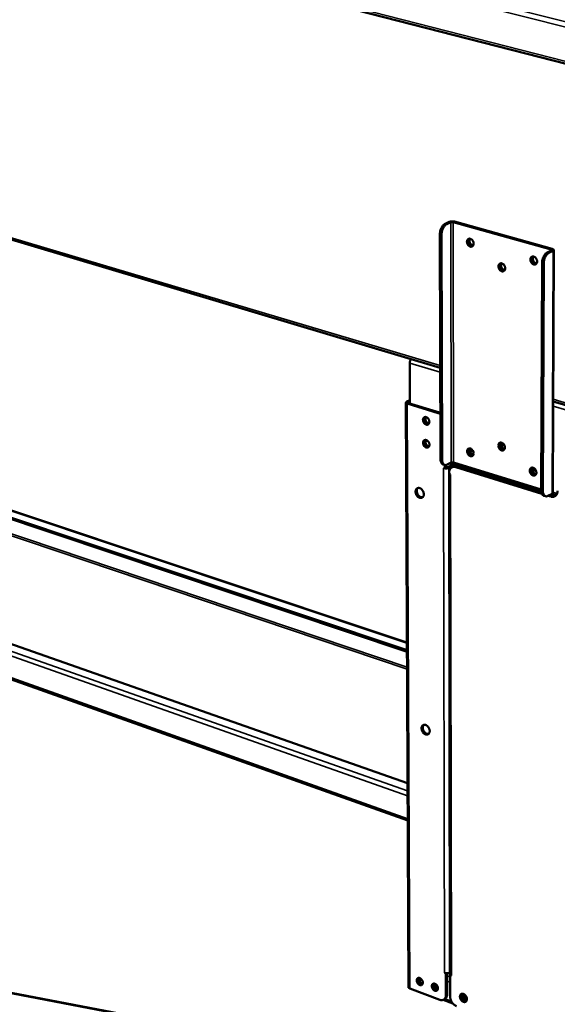
# Model space of a CAD drawing. Units: millimetres. Extents: x 65 to 5840, y 100 to 4100.
# Drawn here: x 4611 to 4890, y 2922 to 3433 of the extents above; entities that cross this region are included whole.
import ezdxf

# ---------------------------------------------------------------- set-up
doc = ezdxf.new("R2010")
doc.units = ezdxf.units.MM
doc.header["$LTSCALE"] = 20
doc.layers.add('Visible (ISO)', color=7, linetype='Continuous', lineweight=50)
doc.layers.add('Visible Narrow (ISO)', color=7, linetype='Continuous', lineweight=35)

msp = doc.modelspace()

# ---------------------------------------------------------------- linework, layer by layer
at = {"layer": 'Visible (ISO)'}
for p, q in [((4135.39, 3605.41), (5335.07, 3297.3)), ((4223.03, 3433.43), (4829.12, 3252.6)), ((4833.81, 3328.38), (4831.65, 3327.39)), ((4832.48, 3327.16), (4834.64, 3328.15)), ((4835.87, 3328.21), (4886.69, 3313.98)), ((4887.34, 3314.28), (4836.51, 3328.5)), ((4829.23, 3205.09), (4828.95, 3322.06)), ((4830.04, 3204.84), (4829.78, 3321.83)), ((4886.86, 3313.53), (4884.72, 3312.51)), ((4885.57, 3312.27), (4887.71, 3313.29)), ((4887.58, 3187.54), (4888.11, 3313.71)), ((4882.02, 3307.11), (4881.6, 3188.87)), ((4882.44, 3188.61), (4882.87, 3306.87)), ((4813.21, 3254.98), (4813.3, 3234.03)), ((4412.33, 3239.53), (4811.82, 3105.84)), ((4412.36, 3238.78), (4811.83, 3105.03)), ((4417.09, 3241.46), (4811.81, 3109.74)), ((4811.27, 3234.49), (4812.58, 2930.7)), ((4811.68, 3234.95), (4813.29, 3235.73)), ((4828.05, 3229.04), (4811.98, 3233.92)), ((4812.49, 3234.7), (4813.03, 3234.97)), ((4828.69, 3229.35), (4812.62, 3234.24)), ((4887.78, 3235.09), (5180.06, 3147.89)), ((4829.17, 3229.17), (4828.69, 3229.35)), ((4820.97, 3226.68), (4821.22, 3226.99)), ((4821.01, 3214.78), (4821.25, 3215.07)), ((4861.18, 3213.57), (4861.24, 3212.74)), ((4844.45, 3209.56), (4846.3, 3208.99)), ((4846.23, 3209.01), (4846.29, 3209.03)), ((4861.24, 3212.74), (4861.24, 3211.18)), ((4331.76, 3205.38), (4812.12, 3036.72)), ((4834.85, 3203.29), (4832.72, 3202.21)), ((4834.58, 3201.73), (4834.58, 3203.15)), ((4834.66, 3203.19), (4881.61, 3188.65)), ((4835.21, 3202), (4835.21, 3203.02)), ((4835.74, 3202.86), (4835.74, 3202.06)), ((4881.61, 3189.25), (4836.06, 3203.35)), ((4830.62, 3202.3), (4831.44, 3202.05)), ((4830.82, 3200.38), (4830.82, 3200.39)), ((4830.82, 3200.39), (4831.5, 3200.17)), ((4830.82, 3200.38), (4830.82, 3200.38)), ((4830.82, 3200.38), (4831.02, 3200.32)), ((4830.83, 3200.38), (4830.82, 3200.38)), ((4831.5, 3202.03), (4831.5, 3200.17)), ((4831.5, 3200.17), (4832.14, 3200.5)), ((4832.14, 3200.5), (4832.13, 3202.01)), ((4834.79, 3201.84), (4832.67, 3200.76)), ((4833.48, 3200.51), (4835.61, 3201.58)), ((4833.74, 3197.26), (4833.74, 3198.05)), ((4835.18, 3200.85), (4835.82, 3201.17)), ((4836.07, 3202), (4836.88, 3201.74)), ((4836.37, 3202.66), (4836.37, 3201.9)), ((4881.94, 3187.06), (4837.12, 3200.96)), ((4837.76, 3201.28), (4881.74, 3187.65)), ((4838.49, 3201.19), (4838.54, 3201.99)), ((4838.49, 3201.06), (4838.49, 3201.19)), ((4846.3, 3198.64), (4846.97, 3199.38)), ((4850.86, 3198.17), (4850.19, 3197.43)), ((4877, 3199.55), (4878.91, 3198.96)), ((4812.21, 3017.36), (4318.19, 3193.1)), ((4833.69, 3197.63), (4834.17, 2937.49)), ((4833.74, 3197.26), (4834.42, 3197.05)), ((4834.23, 3197.11), (4834.41, 3197.04)), ((4834.42, 3197.04), (4834.41, 3197.04)), ((4834.42, 3197.05), (4834.42, 3197.04)), ((4860.09, 3194.36), (4859.71, 3195.43)), ((4860.42, 3194.26), (4860.42, 3195.21)), ((4861.22, 3194.97), (4861.22, 3194.01)), ((4883.8, 3185.8), (4882.97, 3186.06)), ((4885.07, 3185.97), (4887.19, 3187.08)), ((4886.56, 3185.63), (4885.22, 3186.05)), ((4885.85, 3186.38), (4887.19, 3185.96)), ((4885.95, 3186.35), (4885.96, 3186.44)), ((4887, 3186.98), (4889.27, 3186.28)), ((4698.94, 2909.76), (4441.94, 2959.14)), ((4699.35, 2909.9), (4442.34, 2959.28)), ((4831.38, 2938.1), (4831.38, 2938.11)), ((4831.38, 2938.11), (4831.39, 2938.1)), ((4832.04, 2937.85), (4831.38, 2938.1)), ((4831.39, 2938.1), (4831.38, 2938.1)), ((4832.18, 2937.93), (4832.04, 2937.85)), ((4832.04, 2937.85), (4832.07, 2926.66)), ((4832.68, 2927.04), (4832.66, 2937.92)), ((4834.16, 2938.37), (4833.97, 2938.25)), ((4834.21, 2937.04), (4834.34, 2937.12)), ((4834.23, 2925.85), (4834.21, 2937.04)), ((4834.88, 2936.79), (4834.21, 2937.04)), ((4834.87, 2936.8), (4834.88, 2936.8)), ((4834.88, 2936.8), (4834.88, 2936.79)), ((4826, 2931.37), (4827.05, 2932.01)), ((4828.8, 2924.17), (4813.27, 2930.02)), ((4826.31, 2930.67), (4827.52, 2931.41)), ((4830.63, 2924.12), (4835.68, 2922.23)), ((4830.94, 2924.28), (4831.56, 2924.66)), ((4842.78, 2925.37), (4841.17, 2925.98))]:
    msp.add_line(p, q, dxfattribs=at)
at = {"layer": 'Visible (ISO)', "flags": 128}
for points in [[(4831.65, 3327.39, 0.028482), (4831.19, 3327.12, 0.050311), (4830.95, 3326.93, 0.010938), (4830.47, 3326.44, 0.027534), (4830.3, 3326.23, 0.020428), (4829.99, 3325.77, 0.022157), (4829.74, 3325.32, 0.018665), (4829.5, 3324.8, 0.019369), (4829.31, 3324.28, 0.018693), (4829.24, 3324.03, 0.005264), (4829.04, 3323.17, 0.033662), (4828.99, 3322.77, 0.019127), (4828.95, 3322.06)], [(4829.78, 3321.83, -0.01912), (4829.81, 3322.54, -0.033651), (4829.87, 3322.93, -0.00526), (4830.07, 3323.8, -0.018685), (4830.14, 3324.04, -0.019361), (4830.33, 3324.56, -0.018657), (4830.57, 3325.09, -0.022151), (4830.82, 3325.53, -0.02042), (4831.13, 3325.99, -0.027528), (4831.3, 3326.21, -0.010935), (4831.78, 3326.7, -0.050306), (4832.01, 3326.89, -0.028477), (4832.48, 3327.16)], [(4836.51, 3328.5, 0.018128), (4836.08, 3328.6, 0.032898), (4835.84, 3328.62, 0.005185), (4835.27, 3328.64, 0.016836), (4835.09, 3328.64, 0.01922), (4834.91, 3328.63, 0.006671), (4834.38, 3328.56, 0.038708), (4834.18, 3328.51, 0.020573), (4833.81, 3328.38)], [(4834.64, 3328.15, -0.024946), (4834.87, 3328.23, -0.044592), (4835, 3328.25, -0.010312), (4835.21, 3328.26, -0.009177), (4835.45, 3328.27, -0.039634), (4835.61, 3328.26, -0.023593), (4835.87, 3328.21)], [(4846.42, 3317.07, -0.055346), (4846.39, 3316.64, -0.073167), (4846.29, 3316.33, -0.031235), (4846.07, 3315.95, -0.059387), (4845.92, 3315.77, -0.068085), (4845.66, 3315.59, -0.068187), (4845.36, 3315.49, -0.061301), (4845.02, 3315.46, -0.061206), (4844.7, 3315.52, -0.04656), (4844.34, 3315.66, -0.048396), (4844.04, 3315.86, -0.03733), (4843.73, 3316.15, -0.039151), (4843.48, 3316.46, -0.035082), (4843.26, 3316.83, -0.035219), (4843.1, 3317.23, -0.038288), (4843.01, 3317.62, -0.036645), (4842.97, 3318.05, -0.0468), (4843, 3318.42, -0.044806), (4843.1, 3318.79, -0.059451), (4843.25, 3319.09, -0.059311), (4843.47, 3319.35, -0.068093), (4843.73, 3319.53, -0.068161), (4844.03, 3319.63, -0.061369), (4844.36, 3319.66, -0.061236), (4844.69, 3319.6, -0.046629), (4845.05, 3319.46, -0.048436), (4845.35, 3319.26, -0.037376), (4845.66, 3318.98, -0.039185), (4845.91, 3318.66, -0.035117), (4846.05, 3318.42, -0.016944), (4846.29, 3317.89, -0.05666), (4846.38, 3317.58, -0.036228), (4846.42, 3317.07)], [(4845.92, 3315.77, -0.048395), (4845.51, 3315.78, -0.075767), (4845.26, 3315.84, -0.027184), (4844.85, 3316.05, -0.046329), (4844.62, 3316.21, -0.036216), (4844.32, 3316.5, -0.037907), (4844.09, 3316.82, -0.034511), (4843.88, 3317.18, -0.034515), (4843.73, 3317.58, -0.037885), (4843.65, 3317.96, -0.0362), (4843.62, 3318.38, -0.046288), (4843.64, 3318.65, -0.027148), (4843.75, 3319.1, -0.075713), (4843.86, 3319.34, -0.048351), (4844.12, 3319.65)], [(4844.12, 3319.65, 0.048351), (4843.86, 3319.34, 0.075713), (4843.75, 3319.1, 0.027148), (4843.64, 3318.65, 0.046288), (4843.62, 3318.38, 0.0362), (4843.65, 3317.96, 0.037885), (4843.73, 3317.58, 0.034515), (4843.88, 3317.18, 0.034511), (4844.09, 3316.82, 0.037907), (4844.32, 3316.5, 0.036216), (4844.62, 3316.21, 0.046329), (4844.85, 3316.05, 0.027184), (4845.26, 3315.84, 0.075767), (4845.51, 3315.78, 0.048395), (4845.92, 3315.77)], [(4844.52, 3319.64, 0.04103), (4844.34, 3319.26, 0.065909), (4844.29, 3319, 0.020817), (4844.27, 3318.51, 0.039527), (4844.29, 3318.25, 0.033424), (4844.39, 3317.85, 0.034266), (4844.53, 3317.48, 0.034278), (4844.72, 3317.14, 0.033428), (4844.96, 3316.81, 0.039555), (4845.14, 3316.62, 0.020841), (4845.53, 3316.32, 0.065953), (4845.76, 3316.2, 0.04106), (4846.17, 3316.08)], [(4879.42, 3307.77, -0.055601), (4879.39, 3307.34, -0.073594), (4879.29, 3307.02, -0.031445), (4879.06, 3306.64, -0.059551), (4878.9, 3306.46, -0.067629), (4878.64, 3306.28, -0.067691), (4878.33, 3306.18, -0.06063), (4878, 3306.15, -0.06062), (4877.66, 3306.21, -0.046318), (4877.3, 3306.36, -0.048145), (4876.99, 3306.56, -0.037449), (4876.68, 3306.85, -0.039193), (4876.43, 3307.16, -0.035376), (4876.21, 3307.54, -0.035456), (4876.05, 3307.94, -0.038683), (4875.95, 3308.33, -0.037044), (4875.92, 3308.76, -0.047208), (4875.95, 3309.13, -0.045292), (4876.05, 3309.51, -0.059601), (4876.21, 3309.81, -0.059476), (4876.43, 3310.07, -0.067638), (4876.7, 3310.25, -0.067667), (4877, 3310.36, -0.060698), (4877.34, 3310.38, -0.060649), (4877.67, 3310.32, -0.046387), (4878.03, 3310.18, -0.048184), (4878.35, 3309.98, -0.037496), (4878.66, 3309.69, -0.039227), (4878.91, 3309.37, -0.035412), (4879.05, 3309.13, -0.017164), (4879.29, 3308.6, -0.057074), (4879.38, 3308.28, -0.036515), (4879.42, 3307.77)], [(4878.91, 3306.47, -0.048632), (4878.5, 3306.47, -0.075938), (4878.25, 3306.53, -0.027374), (4877.82, 3306.74, -0.046592), (4877.59, 3306.89, -0.036587), (4877.29, 3307.18, -0.038243), (4877.04, 3307.5, -0.034873), (4876.84, 3307.87, -0.034875), (4876.68, 3308.27, -0.038235), (4876.59, 3308.66, -0.036582), (4876.56, 3309.08, -0.046577), (4876.58, 3309.36, -0.027361), (4876.7, 3309.81, -0.075919), (4876.81, 3310.05, -0.048616), (4877.07, 3310.37)], [(4877.07, 3310.37, 0.048616), (4876.81, 3310.05, 0.075919), (4876.7, 3309.81, 0.027361), (4876.58, 3309.36, 0.046577), (4876.56, 3309.08, 0.036582), (4876.59, 3308.66, 0.038235), (4876.68, 3308.27, 0.034875), (4876.84, 3307.87, 0.034873), (4877.04, 3307.5, 0.038243), (4877.29, 3307.18, 0.036587), (4877.59, 3306.89, 0.046592), (4877.82, 3306.74, 0.027374), (4878.25, 3306.53, 0.075938), (4878.5, 3306.47, 0.048632), (4878.91, 3306.47)], [(4877.46, 3310.37, 0.041595), (4877.29, 3309.98, 0.066577), (4877.23, 3309.72, 0.021293), (4877.21, 3309.22, 0.040074), (4877.23, 3308.95, 0.033928), (4877.33, 3308.55, 0.034767), (4877.48, 3308.18, 0.034771), (4877.68, 3307.83, 0.033929), (4877.92, 3307.5, 0.040084), (4878.11, 3307.31, 0.021301), (4878.51, 3307.01, 0.066592), (4878.75, 3306.88, 0.041606), (4879.16, 3306.78)], [(4884.72, 3312.51, 0.028145), (4884.26, 3312.24, 0.049971), (4884.03, 3312.04, 0.010736), (4883.55, 3311.54, 0.027168), (4883.38, 3311.32, 0.019947), (4883.07, 3310.86, 0.021713), (4882.82, 3310.4, 0.018195), (4882.58, 3309.87, 0.018909), (4882.39, 3309.34, 0.018226), (4882.32, 3309.1, 0.005034), (4882.12, 3308.22, 0.032959), (4882.06, 3307.82, 0.018662), (4882.02, 3307.11)], [(4882.87, 3306.87, -0.018654), (4882.9, 3307.58, -0.032947), (4882.96, 3307.98, -0.00503), (4883.17, 3308.87, -0.018219), (4883.23, 3309.11, -0.018901), (4883.43, 3309.63, -0.018187), (4883.66, 3310.17, -0.021706), (4883.91, 3310.62, -0.019939), (4884.22, 3311.09, -0.027163), (4884.4, 3311.3, -0.010732), (4884.87, 3311.81, -0.049965), (4885.11, 3312, -0.028139), (4885.57, 3312.27)], [(4886.69, 3313.98, -0.124651), (4886.85, 3313.95, -0.127801), (4886.98, 3313.85, -0.065413), (4887.03, 3313.75, -0.099062), (4887.04, 3313.68, -0.20574), (4886.99, 3313.58, -0.175783), (4886.86, 3313.53)], [(4887.71, 3313.29, 0.116231), (4887.91, 3313.38, 0.12699), (4888.04, 3313.54, 0.065842), (4888.1, 3313.72, 0.133244), (4888.09, 3313.81, 0.098671), (4888.04, 3313.89, 0.036039), (4887.84, 3314.07, 0.069051), (4887.61, 3314.21, 0.063424), (4887.34, 3314.28)], [(4862.85, 3304.25, -0.055601), (4862.82, 3303.82, -0.073505), (4862.71, 3303.51, -0.031436), (4862.49, 3303.12, -0.059631), (4862.33, 3302.95, -0.067948), (4862.07, 3302.77, -0.068021), (4861.77, 3302.67, -0.060892), (4861.44, 3302.64, -0.060847), (4861.1, 3302.7, -0.04631), (4860.75, 3302.84, -0.04816), (4860.44, 3303.04, -0.037303), (4860.13, 3303.33, -0.039082), (4859.88, 3303.65, -0.035192), (4859.66, 3304.02, -0.035284), (4859.5, 3304.42, -0.038499), (4859.41, 3304.81, -0.036841), (4859.37, 3305.24, -0.047084), (4859.4, 3305.61, -0.045129), (4859.5, 3305.98, -0.059667), (4859.66, 3306.28, -0.059555), (4859.88, 3306.54, -0.067957), (4860.14, 3306.72, -0.067996), (4860.44, 3306.82, -0.060961), (4860.78, 3306.85, -0.060876), (4861.11, 3306.79, -0.046379), (4861.47, 3306.65, -0.0482), (4861.77, 3306.45, -0.037349), (4862.09, 3306.16, -0.039117), (4862.34, 3305.84, -0.035227), (4862.48, 3305.6, -0.017032), (4862.71, 3305.07, -0.056849), (4862.8, 3304.76, -0.03634), (4862.85, 3304.25)], [(4862.34, 3302.96, -0.048483), (4861.94, 3302.96, -0.075835), (4861.69, 3303.02, -0.027256), (4861.27, 3303.23, -0.046426), (4861.04, 3303.38, -0.036347), (4860.74, 3303.67, -0.038027), (4860.5, 3303.99, -0.034638), (4860.29, 3304.36, -0.034641), (4860.14, 3304.75, -0.038007), (4860.05, 3305.14, -0.036333), (4860.01, 3305.56, -0.04639), (4860.04, 3305.83, -0.027224), (4860.15, 3306.29, -0.075788), (4860.26, 3306.52, -0.048446), (4860.52, 3306.83)], [(4860.52, 3306.83, 0.048446), (4860.26, 3306.52, 0.075788), (4860.15, 3306.29, 0.027224), (4860.04, 3305.83, 0.04639), (4860.01, 3305.56, 0.036333), (4860.05, 3305.14, 0.038007), (4860.14, 3304.75, 0.034641), (4860.29, 3304.36, 0.034638), (4860.5, 3303.99, 0.038027), (4860.74, 3303.67, 0.036347), (4861.04, 3303.38, 0.046426), (4861.27, 3303.23, 0.027256), (4861.69, 3303.02, 0.075835), (4861.94, 3302.96, 0.048483), (4862.34, 3302.96)], [(4860.91, 3306.83, 0.041232), (4860.74, 3306.45, 0.06615), (4860.68, 3306.19, 0.020987), (4860.67, 3305.69, 0.039722), (4860.69, 3305.43, 0.033602), (4860.79, 3305.03, 0.034443), (4860.93, 3304.66, 0.034453), (4861.13, 3304.31, 0.033606), (4861.37, 3303.99, 0.039747), (4861.56, 3303.8, 0.021009), (4861.95, 3303.5, 0.066188), (4862.19, 3303.38, 0.041259), (4862.59, 3303.26)], [(4814.07, 3257.09, 0.026244), (4813.84, 3256.84, 0.045807), (4813.72, 3256.68, 0.009657), (4813.52, 3256.3, 0.02529), (4813.45, 3256.16, 0.022687), (4813.4, 3256.01, 0.007862), (4813.27, 3255.57, 0.040025), (4813.23, 3255.35, 0.023526), (4813.21, 3254.98)], [(4811.98, 3233.92, -0.06798), (4811.72, 3234, -0.074468), (4811.51, 3234.14, -0.038905), (4811.33, 3234.32, -0.10065), (4811.28, 3234.41, -0.126524), (4811.28, 3234.5, -0.061506), (4811.34, 3234.69, -0.11717), (4811.47, 3234.85, -0.106608), (4811.68, 3234.95)], [(4812.62, 3234.24, -0.128143), (4812.47, 3234.27, -0.133139), (4812.36, 3234.37, -0.069117), (4812.32, 3234.47, -0.094602), (4812.31, 3234.54, -0.190015), (4812.36, 3234.65, -0.165216), (4812.49, 3234.7)], [(4813.29, 3235.22, 0.05337), (4813.09, 3235.03, 0.05337), (4812.93, 3234.8, 0.060464), (4812.81, 3234.51, 0.060464), (4812.76, 3234.19)], [(4828.05, 3229.04, -0.019783), (4828.34, 3228.93, -0.019783), (4828.62, 3228.81, -0.020877), (4828.9, 3228.65, -0.020877), (4829.17, 3228.47)], [(4821.77, 3226.93, -0.039636), (4822.18, 3226.75, -0.06364), (4822.4, 3226.59, -0.019906), (4822.77, 3226.22, -0.038075), (4822.94, 3226, -0.034474), (4823.15, 3225.64, -0.034449), (4823.3, 3225.26, -0.038221), (4823.39, 3224.88, -0.036365), (4823.43, 3224.48, -0.04753), (4823.4, 3224.12, -0.045519), (4823.31, 3223.77, -0.06111), (4823.16, 3223.48, -0.061266), (4822.95, 3223.25, -0.069517), (4822.7, 3223.08, -0.069514), (4822.41, 3222.99, -0.060843), (4822.1, 3222.97, -0.060768), (4821.78, 3223.03, -0.045152), (4821.44, 3223.18, -0.047218), (4821.15, 3223.37, -0.03621), (4820.85, 3223.66, -0.038043), (4820.61, 3223.96, -0.034441), (4820.41, 3224.32, -0.034418), (4820.25, 3224.7, -0.038186), (4820.16, 3225.08, -0.036324), (4820.12, 3225.49, -0.047488), (4820.15, 3225.84, -0.045453), (4820.25, 3226.19, -0.061071), (4820.39, 3226.48, -0.06119), (4820.6, 3226.72, -0.069527), (4820.79, 3226.84, -0.041028), (4821.14, 3226.97, -0.089451), (4821.41, 3227, -0.067369), (4821.77, 3226.93)], [(4821.19, 3226.98, 0.047375), (4820.96, 3226.68, 0.074799), (4820.86, 3226.45, 0.026332), (4820.78, 3226.01, 0.045285), (4820.76, 3225.76, 0.035081), (4820.81, 3225.36, 0.036834), (4820.9, 3224.99, 0.033496), (4821.05, 3224.62, 0.03348), (4821.25, 3224.28, 0.036926), (4821.49, 3223.98, 0.03515), (4821.77, 3223.7, 0.045459), (4821.99, 3223.56, 0.026489), (4822.39, 3223.36, 0.075037), (4822.62, 3223.3, 0.047561), (4823.01, 3223.3)], [(4821.59, 3226.97, 0.039803), (4821.44, 3226.6, 0.064549), (4821.39, 3226.36, 0.019755), (4821.38, 3225.89, 0.038352), (4821.4, 3225.65, 0.031961), (4821.5, 3225.27, 0.032947), (4821.63, 3224.92, 0.032406), (4821.81, 3224.58, 0.031724), (4822.04, 3224.27, 0.036997), (4822.21, 3224.09, 0.018574), (4822.58, 3223.78, 0.062389), (4822.8, 3223.65, 0.038351), (4823.18, 3223.52)], [(4821.81, 3215.01, -0.039505), (4822.21, 3214.83, -0.063461), (4822.44, 3214.67, -0.0198), (4822.81, 3214.3, -0.037947), (4822.98, 3214.08, -0.034421), (4823.18, 3213.73, -0.034373), (4823.34, 3213.34, -0.038242), (4823.43, 3212.97, -0.03636), (4823.47, 3212.56, -0.047649), (4823.44, 3212.21, -0.045642), (4823.34, 3211.85, -0.061322), (4823.2, 3211.57, -0.061512), (4822.99, 3211.33, -0.069647), (4822.74, 3211.17, -0.069626), (4822.45, 3211.08, -0.060723), (4822.13, 3211.06, -0.06066), (4821.82, 3211.13, -0.044964), (4821.48, 3211.27, -0.047056), (4821.19, 3211.47, -0.036088), (4820.89, 3211.75, -0.037915), (4820.65, 3212.06, -0.034389), (4820.44, 3212.41, -0.034342), (4820.29, 3212.8, -0.038207), (4820.2, 3213.17, -0.036319), (4820.16, 3213.58, -0.047607), (4820.19, 3213.93, -0.045575), (4820.28, 3214.28, -0.061283), (4820.43, 3214.56, -0.061436), (4820.64, 3214.8, -0.069658), (4820.83, 3214.93, -0.041051), (4821.18, 3215.06, -0.089422), (4821.45, 3215.09, -0.067423), (4821.81, 3215.01)], [(4821.22, 3215.07, 0.047305), (4820.99, 3214.76, 0.07474), (4820.9, 3214.54, 0.026276), (4820.82, 3214.1, 0.04521), (4820.8, 3213.84, 0.03499), (4820.85, 3213.45, 0.03675), (4820.94, 3213.08, 0.033414), (4821.1, 3212.71, 0.033397), (4821.3, 3212.36, 0.036853), (4821.53, 3212.07, 0.035067), (4821.82, 3211.8, 0.045404), (4822.03, 3211.65, 0.02645), (4822.43, 3211.46, 0.075004), (4822.67, 3211.39, 0.047512), (4823.05, 3211.39)], [(4821.62, 3215.06, 0.039676), (4821.47, 3214.69, 0.064395), (4821.43, 3214.45, 0.019651), (4821.42, 3213.98, 0.038228), (4821.44, 3213.73, 0.031853), (4821.54, 3213.36, 0.032838), (4821.67, 3213.01, 0.032306), (4821.86, 3212.67, 0.031621), (4822.08, 3212.36, 0.036896), (4822.25, 3212.18, 0.01849), (4822.62, 3211.88, 0.062266), (4822.84, 3211.75, 0.038247), (4823.22, 3211.61)], [(4862.71, 3211.11, -0.057084), (4862.69, 3210.68, -0.074957), (4862.58, 3210.38, -0.032555), (4862.36, 3210.01, -0.061495), (4862.21, 3209.84, -0.068954), (4861.95, 3209.67, -0.068904), (4861.65, 3209.58, -0.060015), (4861.32, 3209.56, -0.060057), (4860.99, 3209.63, -0.044855), (4860.64, 3209.78, -0.046906), (4860.33, 3209.98, -0.036335), (4860.03, 3210.27, -0.038073), (4859.78, 3210.59, -0.034778), (4859.56, 3210.96, -0.034685), (4859.41, 3211.35, -0.038664), (4859.31, 3211.74, -0.036804), (4859.28, 3212.16, -0.04801), (4859.31, 3212.52, -0.046075), (4859.41, 3212.88, -0.061288), (4859.56, 3213.18, -0.061418), (4859.78, 3213.42, -0.068967), (4860.04, 3213.59, -0.068884), (4860.34, 3213.68, -0.060086), (4860.67, 3213.7, -0.060088), (4861, 3213.64, -0.044921), (4861.35, 3213.49, -0.046945), (4861.65, 3213.28, -0.036379), (4861.96, 3212.99, -0.038106), (4862.21, 3212.68, -0.034812), (4862.35, 3212.44, -0.016787), (4862.58, 3211.91, -0.056658), (4862.67, 3211.61, -0.035984), (4862.71, 3211.11)], [(4860.36, 3213.69, 0.047961), (4860.12, 3213.37, 0.075412), (4860.02, 3213.14, 0.02684), (4859.93, 3212.68, 0.045862), (4859.91, 3212.41, 0.035641), (4859.96, 3212, 0.037372), (4860.06, 3211.62, 0.034004), (4860.22, 3211.24, 0.033991), (4860.43, 3210.88, 0.037451), (4860.68, 3210.58, 0.0357), (4860.98, 3210.3, 0.046011), (4861.21, 3210.15, 0.026973), (4861.63, 3209.95, 0.075612), (4861.87, 3209.9, 0.048119), (4862.27, 3209.9)], [(4862.32, 3209.95, -0.045989), (4861.92, 3209.96, -0.072865), (4861.69, 3210.02, -0.025007), (4861.28, 3210.23, -0.044105), (4861.06, 3210.37, -0.034569), (4860.77, 3210.65, -0.036237), (4860.53, 3210.95, -0.03305), (4860.33, 3211.29, -0.033064), (4860.17, 3211.67, -0.036162), (4860.07, 3212.04, -0.034515), (4860.02, 3212.43, -0.043964), (4860.03, 3212.69, -0.024882), (4860.11, 3213.14, -0.072671), (4860.2, 3213.37, -0.04584), (4860.42, 3213.7)], [(4860.83, 3213.68, 0.038184), (4860.7, 3213.3, 0.062136), (4860.66, 3213.05, 0.018368), (4860.68, 3212.57, 0.036898), (4860.71, 3212.33, 0.031494), (4860.82, 3211.96, 0.032265), (4860.96, 3211.62, 0.032304), (4861.15, 3211.29, 0.03151), (4861.39, 3210.99, 0.036995), (4861.56, 3210.82, 0.018449), (4861.94, 3210.53, 0.062289), (4862.16, 3210.41, 0.038287), (4862.54, 3210.29)], [(4846.46, 3208.09, -0.057081), (4846.44, 3207.67, -0.074863), (4846.34, 3207.37, -0.032544), (4846.12, 3207.01, -0.061577), (4845.97, 3206.84, -0.06928), (4845.71, 3206.67, -0.069235), (4845.41, 3206.58, -0.06027), (4845.08, 3206.56, -0.060273), (4844.76, 3206.62, -0.044843), (4844.41, 3206.78, -0.04692), (4844.11, 3206.98, -0.036196), (4843.8, 3207.27, -0.037969), (4843.55, 3207.58, -0.034601), (4843.34, 3207.95, -0.034519), (4843.19, 3208.34, -0.038481), (4843.09, 3208.73, -0.036601), (4843.05, 3209.14, -0.04788), (4843.08, 3209.5, -0.045906), (4843.18, 3209.86, -0.061352), (4843.34, 3210.15, -0.0615), (4843.55, 3210.4, -0.069292), (4843.81, 3210.57, -0.069215), (4844.11, 3210.66, -0.060341), (4844.43, 3210.68, -0.060305), (4844.76, 3210.61, -0.04491), (4845.11, 3210.46, -0.046958), (4845.41, 3210.26, -0.03624), (4845.72, 3209.97, -0.038002), (4845.96, 3209.66, -0.034635), (4846.1, 3209.42, -0.016659), (4846.33, 3208.9, -0.056437), (4846.42, 3208.59, -0.035814), (4846.46, 3208.09)], [(4844.13, 3210.66, 0.047782), (4843.89, 3210.35, 0.075263), (4843.8, 3210.12, 0.026694), (4843.71, 3209.67, 0.04567), (4843.69, 3209.4, 0.035402), (4843.74, 3208.99, 0.037151), (4843.84, 3208.61, 0.033783), (4844, 3208.23, 0.033767), (4844.21, 3207.88, 0.037245), (4844.45, 3207.57, 0.035472), (4844.75, 3207.29, 0.045845), (4844.98, 3207.15, 0.026852), (4845.39, 3206.95, 0.0755), (4845.63, 3206.89, 0.047969), (4846.03, 3206.9)], [(4846.07, 3206.94, -0.04581), (4845.68, 3206.95, -0.072707), (4845.45, 3207.02, -0.024861), (4845.04, 3207.22, -0.043917), (4844.83, 3207.37, -0.034334), (4844.54, 3207.64, -0.03602), (4844.31, 3207.94, -0.032822), (4844.11, 3208.29, -0.032838), (4843.95, 3208.66, -0.035932), (4843.85, 3209.02, -0.03427), (4843.8, 3209.42, -0.043751), (4843.81, 3209.68, -0.024714), (4843.89, 3210.12, -0.072477), (4843.97, 3210.35, -0.045634), (4844.19, 3210.67)], [(4844.6, 3210.65, 0.037804), (4844.48, 3210.27, 0.061658), (4844.44, 3210.03, 0.018058), (4844.46, 3209.55, 0.036532), (4844.49, 3209.32, 0.031175), (4844.6, 3208.95, 0.031943), (4844.74, 3208.61, 0.031988), (4844.93, 3208.29, 0.031193), (4845.16, 3207.99, 0.036645), (4845.33, 3207.82, 0.018153), (4845.7, 3207.53, 0.061839), (4845.92, 3207.41, 0.037924), (4846.3, 3207.29)], [(4829.23, 3205.09, 0.030245), (4829.25, 3204.49, 0.044944), (4829.32, 3204.09, 0.01175), (4829.51, 3203.48, 0.030363), (4829.6, 3203.25, 0.046016), (4829.74, 3203.02, 0.02563), (4830.05, 3202.64, 0.076661), (4830.25, 3202.48, 0.047952), (4830.62, 3202.3)], [(4832.72, 3202.21, -0.054286), (4832.33, 3202.04, -0.074095), (4832.03, 3201.99, -0.028848), (4831.6, 3202.02, -0.057827), (4831.38, 3202.07, -0.05625), (4831.09, 3202.21, -0.056509), (4830.83, 3202.42, -0.042086), (4830.58, 3202.71, -0.044374), (4830.4, 3203.03, -0.02941), (4830.32, 3203.25, -0.011166), (4830.13, 3203.85, -0.044004), (4830.06, 3204.24, -0.029384), (4830.04, 3204.84)], [(4836.06, 3203.35, 0.026062), (4835.81, 3203.4, 0.042978), (4835.65, 3203.41, 0.010879), (4835.42, 3203.41, 0.012169), (4835.21, 3203.39, 0.048141), (4835.07, 3203.37, 0.027506), (4834.85, 3203.29)], [(4831.61, 3200.23, 0.019429), (4832.05, 3200.21, 0.032114), (4832.31, 3200.23, 0.005757), (4832.67, 3200.28, 0.007238), (4832.96, 3200.33, 0.04044), (4833.15, 3200.37, 0.021737), (4833.48, 3200.51)], [(4832.67, 3200.76, -0.021699), (4832.55, 3200.71, -0.021699), (4832.43, 3200.68, -0.025876), (4832.29, 3200.65, -0.025876), (4832.14, 3200.63)], [(4833.74, 3197.8, 0.068443), (4833.7, 3197.72, 0.068443), (4833.69, 3197.63, 0.068468), (4833.7, 3197.55, 0.068468), (4833.74, 3197.47)], [(4833.74, 3198.05, -0.034218), (4833.76, 3198.64, -0.051343), (4833.85, 3199.04, -0.014307), (4834.07, 3199.65, -0.034851), (4834.19, 3199.89, -0.042836), (4834.42, 3200.23, -0.04173), (4834.72, 3200.54, -0.04617), (4835.05, 3200.78, -0.045989), (4835.42, 3200.95, -0.04386), (4835.68, 3201.02, -0.02012), (4836.24, 3201.1, -0.061937), (4836.61, 3201.09, -0.042429), (4837.12, 3200.96)], [(4836.07, 3202, 0.046106), (4835.76, 3202.05, 0.046106), (4835.45, 3202.05, 0.051514), (4835.11, 3201.98, 0.051514), (4834.79, 3201.84)], [(4835.61, 3201.58, -0.055502), (4835.99, 3201.75, -0.075396), (4836.3, 3201.8, -0.029764), (4836.65, 3201.78, -0.032814), (4836.95, 3201.72, -0.083317), (4837.21, 3201.61, -0.058538), (4837.51, 3201.35)], [(4837.76, 3201.28, 0.031718), (4837.35, 3201.39, 0.049278), (4837.07, 3201.41, 0.012355), (4836.73, 3201.4, 0.013585), (4836.42, 3201.38, 0.054233), (4836.18, 3201.32, 0.033297), (4835.82, 3201.17)], [(4879.07, 3198.06, -0.057346), (4879.04, 3197.64, -0.075307), (4878.93, 3197.33, -0.032763), (4878.71, 3196.97, -0.061736), (4878.55, 3196.8, -0.068796), (4878.29, 3196.63, -0.068717), (4877.99, 3196.54, -0.059602), (4877.66, 3196.52, -0.059699), (4877.33, 3196.59, -0.044618), (4876.97, 3196.74, -0.046677), (4876.67, 3196.95, -0.036311), (4876.36, 3197.24, -0.038005), (4876.11, 3197.55, -0.034885), (4875.89, 3197.92, -0.034747), (4875.73, 3198.32, -0.038877), (4875.64, 3198.71, -0.037002), (4875.6, 3199.13, -0.048303), (4875.64, 3199.49, -0.046412), (4875.74, 3199.85, -0.061507), (4875.89, 3200.15, -0.06166), (4876.12, 3200.39, -0.06881), (4876.38, 3200.56, -0.068698), (4876.68, 3200.65, -0.059672), (4877.01, 3200.67, -0.05973), (4877.34, 3200.6, -0.044683), (4877.7, 3200.45, -0.046716), (4878, 3200.25, -0.036355), (4878.31, 3199.96, -0.038038), (4878.56, 3199.64, -0.03492), (4878.7, 3199.4, -0.016875), (4878.94, 3198.87, -0.056848), (4879.02, 3198.56, -0.036094), (4879.07, 3198.06)], [(4876.68, 3200.65, 0.048049), (4876.44, 3200.33, 0.075487), (4876.34, 3200.1, 0.026911), (4876.25, 3199.64, 0.045954), (4876.24, 3199.37, 0.035755), (4876.29, 3198.96, 0.037477), (4876.39, 3198.58, 0.034111), (4876.56, 3198.19, 0.034098), (4876.77, 3197.84, 0.037555), (4877.02, 3197.53, 0.035813), (4877.33, 3197.25, 0.0461), (4877.56, 3197.1, 0.027042), (4877.98, 3196.91, 0.075683), (4878.23, 3196.86, 0.048204), (4878.63, 3196.87)], [(4878.67, 3196.91, -0.046088), (4878.28, 3196.92, -0.072959), (4878.04, 3196.98, -0.025088), (4877.62, 3197.18, -0.044206), (4877.41, 3197.33, -0.034685), (4877.11, 3197.6, -0.036346), (4876.87, 3197.9, -0.033161), (4876.66, 3198.25, -0.033174), (4876.5, 3198.62, -0.036272), (4876.4, 3198.99, -0.034632), (4876.35, 3199.39, -0.044068), (4876.36, 3199.65, -0.024966), (4876.43, 3200.1, -0.072769), (4876.52, 3200.34, -0.045941), (4876.74, 3200.66)], [(4877.15, 3200.65, 0.038378), (4877.02, 3200.26, 0.06238), (4876.99, 3200.02, 0.018527), (4877, 3199.53, 0.037083), (4877.04, 3199.29, 0.031654), (4877.15, 3198.92, 0.032426), (4877.3, 3198.58, 0.032464), (4877.49, 3198.25, 0.03167), (4877.73, 3197.95, 0.037178), (4877.91, 3197.78, 0.018607), (4878.29, 3197.49, 0.062531), (4878.51, 3197.37, 0.038479), (4878.9, 3197.25)], [(4855.76, 3196.66, 0.026155), (4855.37, 3196.61, 0.026155), (4854.99, 3196.52, 0.028561), (4854.59, 3196.38, 0.028561), (4854.2, 3196.19)], [(4858.6, 3194.82, 0.028507), (4858.39, 3195.2, 0.028507), (4858.13, 3195.54, 0.026114), (4857.87, 3195.84, 0.026114), (4857.57, 3196.1)], [(4818.39, 3190.04, -0.035732), (4818.87, 3189.84, -0.058649), (4819.13, 3189.66, -0.016429), (4819.58, 3189.24, -0.034571), (4819.78, 3189.02, -0.030496), (4820.05, 3188.62, -0.030909), (4820.26, 3188.2, -0.032177), (4820.42, 3187.76, -0.031031), (4820.52, 3187.29, -0.037743), (4820.55, 3186.87, -0.035494), (4820.52, 3186.42, -0.047369), (4820.43, 3186.04, -0.045567), (4820.27, 3185.67, -0.058368), (4820.06, 3185.39, -0.058171), (4819.79, 3185.15, -0.061804), (4819.48, 3185, -0.061791), (4819.15, 3184.92, -0.052378), (4818.77, 3184.92, -0.053327), (4818.41, 3185, -0.039967), (4818.02, 3185.17, -0.042265), (4817.68, 3185.38, -0.032687), (4817.32, 3185.69, -0.034533), (4817.03, 3186.02, -0.030458), (4816.76, 3186.42, -0.030874), (4816.55, 3186.85, -0.032139), (4816.39, 3187.28, -0.030991), (4816.29, 3187.75, -0.037697), (4816.26, 3188.17, -0.035436), (4816.29, 3188.62, -0.047315), (4816.38, 3189, -0.045482), (4816.54, 3189.37, -0.058331), (4816.75, 3189.65, -0.058094), (4817.02, 3189.89, -0.061833), (4817.23, 3190, -0.033887), (4817.66, 3190.12, -0.080413), (4817.98, 3190.14, -0.059271), (4818.39, 3190.04)], [(4817.51, 3190.1, 0.045933), (4817.22, 3189.76, 0.072857), (4817.09, 3189.51, 0.024619), (4816.94, 3189.01, 0.044218), (4816.9, 3188.73, 0.03363), (4816.91, 3188.27, 0.03569), (4816.97, 3187.84, 0.030453), (4817.1, 3187.38, 0.031212), (4817.29, 3186.95, 0.031275), (4817.52, 3186.55, 0.030477), (4817.81, 3186.17, 0.035846), (4818.12, 3185.87, 0.033763), (4818.49, 3185.59, 0.044468), (4818.74, 3185.46, 0.024829), (4819.23, 3185.28, 0.073174), (4819.5, 3185.24, 0.046192), (4819.94, 3185.27)], [(4881.6, 3188.87, 0.02988), (4881.62, 3188.26, 0.044366), (4881.7, 3187.86, 0.011525), (4881.88, 3187.24, 0.029933), (4881.97, 3187.01, 0.046293), (4882.1, 3186.78, 0.026116), (4882.4, 3186.4, 0.077667), (4882.6, 3186.24, 0.048437), (4882.97, 3186.06)], [(4885.07, 3185.97, -0.055452), (4884.69, 3185.8, -0.075115), (4884.39, 3185.75, -0.02969), (4883.96, 3185.77, -0.059315), (4883.75, 3185.82, -0.057538), (4883.46, 3185.97, -0.057693), (4883.21, 3186.17, -0.042238), (4882.96, 3186.47, -0.044605), (4882.79, 3186.79, -0.028982), (4882.7, 3187.01, -0.010945), (4882.53, 3187.62, -0.04343), (4882.46, 3188.01, -0.02902), (4882.44, 3188.61)], [(4886.56, 3185.63, 0.041755), (4887.09, 3185.5, 0.061157), (4887.46, 3185.49, 0.01965), (4888.04, 3185.56, 0.043106), (4888.3, 3185.63, 0.045571), (4888.68, 3185.81, 0.045658), (4889.02, 3186.05, 0.041828), (4889.33, 3186.36, 0.042816), (4889.58, 3186.71, 0.035294), (4889.7, 3186.95, 0.014574), (4889.93, 3187.57, 0.051922), (4890.02, 3187.96, 0.034623), (4890.05, 3188.57)], [(4887.19, 3187.08, 0.077814), (4887.35, 3187.17, 0.077814), (4887.48, 3187.3, 0.056211), (4887.54, 3187.41, 0.056211), (4887.58, 3187.54)], [(4888.91, 3185.95, -0.038243), (4888.5, 3185.86, -0.038243), (4888.08, 3185.82, -0.040899), (4887.63, 3185.86, -0.040899), (4887.19, 3185.96)], [(4821.48, 3066.95, -0.034495), (4821.95, 3066.73, -0.056929), (4822.2, 3066.55, -0.015499), (4822.65, 3066.12, -0.033356), (4822.84, 3065.9, -0.029887), (4823.11, 3065.51, -0.030106), (4823.32, 3065.09, -0.032109), (4823.47, 3064.66, -0.030713), (4823.57, 3064.2, -0.038393), (4823.61, 3063.79, -0.035952), (4823.58, 3063.35, -0.048959), (4823.49, 3062.99, -0.047285), (4823.33, 3062.63, -0.060414), (4823.12, 3062.36, -0.06042), (4822.86, 3062.14, -0.062419), (4822.55, 3062, -0.062348), (4822.22, 3061.94, -0.050987), (4821.85, 3061.95, -0.052182), (4821.49, 3062.04, -0.038285), (4821.1, 3062.22, -0.040766), (4820.77, 3062.44, -0.031542), (4820.42, 3062.75, -0.03332), (4820.13, 3063.08, -0.02985), (4819.87, 3063.48, -0.030073), (4819.65, 3063.9, -0.032071), (4819.5, 3064.32, -0.030673), (4819.4, 3064.78, -0.038346), (4819.37, 3065.2, -0.035892), (4819.4, 3065.64, -0.048902), (4819.48, 3066, -0.047196), (4819.65, 3066.35, -0.060378), (4819.85, 3066.62, -0.060345), (4820.12, 3066.84, -0.062456), (4820.33, 3066.94, -0.033791), (4820.75, 3067.05, -0.079682), (4821.07, 3067.06, -0.059297), (4821.48, 3066.95)], [(4820.52, 3067.01, 0.045419), (4820.25, 3066.67, 0.07251), (4820.14, 3066.42, 0.02424), (4820.02, 3065.93, 0.04363), (4820, 3065.65, 0.032791), (4820.02, 3065.19, 0.034931), (4820.1, 3064.78, 0.029685), (4820.25, 3064.33, 0.030448), (4820.45, 3063.91, 0.030582), (4820.69, 3063.53, 0.029736), (4820.99, 3063.16, 0.035265), (4821.29, 3062.87, 0.033072), (4821.66, 3062.61, 0.044177), (4821.91, 3062.48, 0.024704), (4822.39, 3062.32, 0.073216), (4822.66, 3062.28, 0.04599), (4823.09, 3062.33)], [(4833.97, 2938.25, -0.026794), (4833.62, 2938.09, -0.047718), (4833.42, 2938.03, -0.010556), (4832.94, 2937.95, -0.025208), (4832.74, 2937.92, -0.022539), (4832.54, 2937.92, -0.008546), (4832.02, 2937.95, -0.041592), (4831.79, 2937.99, -0.024002), (4831.39, 2938.1)], [(4834.87, 2936.8, -0.042584), (4834.65, 2936.89, -0.055846), (4834.49, 2936.99, -0.020644), (4834.34, 2937.13, -0.032591), (4834.25, 2937.23, -0.089246), (4834.2, 2937.32, -0.054237), (4834.17, 2937.49)], [(4818.45, 2935.45, -0.036505), (4818.84, 2935.25, -0.059339), (4819.06, 2935.09, -0.017416), (4819.42, 2934.71, -0.035001), (4819.58, 2934.5, -0.033174), (4819.78, 2934.15, -0.03255), (4819.93, 2933.78, -0.038668), (4820.02, 2933.42, -0.036171), (4820.05, 2933.03, -0.050519), (4820.03, 2932.71, -0.048724), (4819.93, 2932.38, -0.06657), (4819.79, 2932.13, -0.067577), (4819.59, 2931.92, -0.07258), (4819.35, 2931.78, -0.071911), (4819.07, 2931.72, -0.057589), (4818.76, 2931.73, -0.057931), (4818.46, 2931.81, -0.040647), (4818.13, 2931.98, -0.043322), (4817.85, 2932.18, -0.033329), (4817.56, 2932.46, -0.034973), (4817.33, 2932.77, -0.033144), (4817.13, 2933.11, -0.032523), (4816.98, 2933.49, -0.038632), (4816.89, 2933.84, -0.036129), (4816.86, 2934.23, -0.050473), (4816.88, 2934.56, -0.04865), (4816.98, 2934.88, -0.066529), (4817.12, 2935.14, -0.0675), (4817.32, 2935.34, -0.072604), (4817.5, 2935.44, -0.041317), (4817.84, 2935.55, -0.088318), (4818.11, 2935.55, -0.068367), (4818.45, 2935.45)], [(4817.76, 2935.53, 0.045194), (4817.58, 2935.22, 0.072779), (4817.52, 2935, 0.024571), (4817.48, 2934.58, 0.04302), (4817.5, 2934.33, 0.032565), (4817.57, 2933.96, 0.034457), (4817.69, 2933.62, 0.031286), (4817.87, 2933.28, 0.0312), (4818.08, 2932.96, 0.03494), (4818.32, 2932.69, 0.032912), (4818.61, 2932.44, 0.043969), (4818.82, 2932.32, 0.025446), (4819.2, 2932.15, 0.07415), (4819.42, 2932.1, 0.046226), (4819.78, 2932.11)], [(4818.14, 2935.54, 0.034806), (4818.07, 2935.17, 0.057937), (4818.07, 2934.94, 0.015724), (4818.13, 2934.49, 0.033598), (4818.18, 2934.28, 0.028514), (4818.3, 2933.95, 0.029255), (4818.46, 2933.64, 0.029487), (4818.66, 2933.35, 0.028601), (4818.89, 2933.08, 0.034181), (4819.05, 2932.93, 0.01621), (4819.41, 2932.67, 0.058917), (4819.61, 2932.56, 0.035433), (4819.96, 2932.45)], [(4826.29, 2932.52, -0.036506), (4826.69, 2932.32, -0.059313), (4826.9, 2932.15, -0.017413), (4827.27, 2931.77, -0.035007), (4827.42, 2931.56, -0.033239), (4827.62, 2931.21, -0.032601), (4827.77, 2930.83, -0.038766), (4827.86, 2930.48, -0.036272), (4827.9, 2930.09, -0.050636), (4827.87, 2929.76, -0.048866), (4827.78, 2929.44, -0.066616), (4827.63, 2929.18, -0.067613), (4827.43, 2928.98, -0.072441), (4827.19, 2928.84, -0.071766), (4826.91, 2928.78, -0.057423), (4826.6, 2928.79, -0.057794), (4826.3, 2928.87, -0.0406), (4825.97, 2929.03, -0.043267), (4825.69, 2929.24, -0.033355), (4825.4, 2929.52, -0.034979), (4825.16, 2929.83, -0.033209), (4824.97, 2930.17, -0.032573), (4824.82, 2930.55, -0.038731), (4824.73, 2930.9, -0.03623), (4824.69, 2931.29, -0.050589), (4824.72, 2931.62, -0.048791), (4824.81, 2931.95, -0.066575), (4824.95, 2932.2, -0.067537), (4825.16, 2932.41, -0.072465), (4825.33, 2932.51, -0.041195), (4825.68, 2932.61, -0.088129), (4825.95, 2932.62, -0.06821), (4826.29, 2932.52)], [(4825.59, 2932.6, 0.045259), (4825.41, 2932.28, 0.072844), (4825.35, 2932.06, 0.024625), (4825.32, 2931.64, 0.043085), (4825.33, 2931.39, 0.032635), (4825.41, 2931.02, 0.034523), (4825.53, 2930.68, 0.031351), (4825.7, 2930.33, 0.031265), (4825.92, 2930.01, 0.035006), (4826.16, 2929.75, 0.032982), (4826.45, 2929.5, 0.044035), (4826.66, 2929.37, 0.025499), (4827.04, 2929.2, 0.074212), (4827.26, 2929.16, 0.04629), (4827.62, 2929.17)], [(4825.97, 2932.6, 0.034922), (4825.9, 2932.23, 0.058092), (4825.9, 2932, 0.015816), (4825.96, 2931.55, 0.033708), (4826.01, 2931.34, 0.028606), (4826.14, 2931.01, 0.029348), (4826.3, 2930.69, 0.02958), (4826.49, 2930.4, 0.028693), (4826.73, 2930.13, 0.034293), (4826.89, 2929.99, 0.016304), (4827.25, 2929.72, 0.059074), (4827.45, 2929.62, 0.035551), (4827.81, 2929.51)], [(4813.27, 2930.02, -0.042603), (4813.05, 2930.11, -0.055974), (4812.9, 2930.21, -0.020625), (4812.75, 2930.35, -0.032332), (4812.66, 2930.44, -0.088799), (4812.61, 2930.53, -0.054063), (4812.58, 2930.7)], [(4826.51, 2930.38, -0.009952), (4826.84, 2930.42, -0.009952), (4827.18, 2930.45, -0.010121), (4827.52, 2930.47, -0.010121), (4827.86, 2930.47)], [(4832.07, 2926.66, -0.036685), (4832.04, 2926.11, -0.053905), (4831.96, 2925.74, -0.01599), (4831.74, 2925.19, -0.037771), (4831.63, 2924.97, -0.046432), (4831.4, 2924.66, -0.045633), (4831.11, 2924.39, -0.048372), (4830.79, 2924.19, -0.048546), (4830.43, 2924.06, -0.043181), (4830.19, 2924.01, -0.019419), (4829.64, 2923.98, -0.05994), (4829.29, 2924.02, -0.041495), (4828.8, 2924.17)], [(4831.56, 2924.66, 0.035776), (4831.87, 2924.88, 0.058006), (4832.04, 2925.06, 0.015409), (4832.3, 2925.44, 0.035597), (4832.39, 2925.61, 0.028939), (4832.46, 2925.78, 0.010432), (4832.61, 2926.28, 0.044581), (4832.67, 2926.58, 0.028618), (4832.68, 2927.04)], [(4842.95, 2924.44, -0.057238), (4842.93, 2924.04, -0.075017), (4842.83, 2923.75, -0.032264), (4842.62, 2923.4, -0.062045), (4842.48, 2923.24, -0.068474), (4842.23, 2923.07, -0.068273), (4841.95, 2922.98, -0.057122), (4841.62, 2922.96, -0.05754), (4841.31, 2923.02, -0.041217), (4840.95, 2923.15, -0.043775), (4840.64, 2923.33, -0.032789), (4840.32, 2923.6, -0.034837), (4840.05, 2923.89, -0.030859), (4839.8, 2924.24, -0.031062), (4839.6, 2924.62, -0.033694), (4839.46, 2925, -0.031972), (4839.36, 2925.41, -0.041531), (4839.33, 2925.78, -0.03887), (4839.36, 2926.17, -0.054588), (4839.44, 2926.49, -0.05364), (4839.6, 2926.78, -0.067124), (4839.79, 2927.01, -0.067542), (4840.04, 2927.17, -0.064751), (4840.33, 2927.27, -0.064273), (4840.64, 2927.29, -0.048616), (4840.99, 2927.23, -0.050307), (4841.3, 2927.11, -0.03606), (4841.65, 2926.9, -0.038643), (4841.94, 2926.66, -0.031211), (4842.24, 2926.34, -0.032388), (4842.48, 2926, -0.031732), (4842.6, 2925.77, -0.014356), (4842.83, 2925.23, -0.053574), (4842.91, 2924.94, -0.032873), (4842.95, 2924.44)], [(4840.29, 2927.26, 0.042994), (4840.09, 2926.95, 0.069638), (4840.02, 2926.74, 0.022195), (4839.95, 2926.32, 0.041307), (4839.95, 2926.09, 0.030981), (4839.99, 2925.71, 0.033092), (4840.08, 2925.37, 0.02824), (4840.22, 2925, 0.028948), (4840.39, 2924.67, 0.029173), (4840.61, 2924.35, 0.028323), (4840.86, 2924.06, 0.033659), (4841.12, 2923.82, 0.031447), (4841.43, 2923.61, 0.04226), (4841.64, 2923.5, 0.023004), (4842.04, 2923.37, 0.070926), (4842.26, 2923.34, 0.043996), (4842.61, 2923.37)], [(4842.88, 2925.05, -0.0793), (4842.85, 2924.74, -0.097044), (4842.74, 2924.5, -0.050603), (4842.53, 2924.27, -0.085991), (4842.37, 2924.17, -0.080057), (4842.12, 2924.11, -0.076312), (4841.86, 2924.13, -0.053976), (4841.57, 2924.24, -0.054907), (4841.31, 2924.4, -0.040021), (4841.05, 2924.64, -0.041904), (4840.84, 2924.91, -0.039947), (4840.68, 2925.21, -0.038848), (4840.56, 2925.55, -0.049848), (4840.51, 2925.86, -0.047855), (4840.52, 2926.19, -0.069529), (4840.59, 2926.46, -0.07251), (4840.73, 2926.68, -0.08647), (4840.88, 2926.81, -0.054595), (4841.15, 2926.93, -0.104465), (4841.4, 2926.95, -0.083704), (4841.69, 2926.87)], [(4841.27, 2926.94, 0.044696), (4841.15, 2926.66, 0.071842), (4841.13, 2926.48, 0.024555), (4841.14, 2926.12, 0.042386), (4841.18, 2925.92, 0.033946), (4841.28, 2925.63, 0.035078), (4841.41, 2925.36, 0.035399), (4841.59, 2925.11, 0.034092), (4841.8, 2924.89, 0.043209), (4841.96, 2924.76, 0.025359), (4842.26, 2924.58, 0.073147), (4842.44, 2924.52, 0.04561), (4842.73, 2924.49)], [(4837.52, 2920.89, -0.026194), (4836.97, 2921.14, -0.045239), (4836.67, 2921.34, -0.00928), (4836.08, 2921.82, -0.025661), (4835.88, 2922.01, -0.022391), (4835.52, 2922.42, -0.023039), (4835.2, 2922.85, -0.022268), (4834.92, 2923.32, -0.02213), (4834.68, 2923.82, -0.023768), (4834.58, 2924.08, -0.008059), (4834.35, 2924.84, -0.041863), (4834.27, 2925.21, -0.024224), (4834.23, 2925.85)]]:
    msp.add_lwpolyline(points, format="xyb", dxfattribs=at)
at = {"layer": 'Visible Narrow (ISO)'}
for p, q in [((4135.2, 3623.4), (5335.58, 3321.23)), ((5335.55, 3318.22), (4133.37, 3621.61)), ((4134.51, 3606.66), (5334.51, 3298.81)), ((4222.23, 3434.58), (4829.11, 3253.66)), ((4832.48, 3327.16), (4831.65, 3327.39)), ((4834.64, 3328.15), (4833.81, 3328.38)), ((4834.85, 3203.29), (4834.64, 3328.15)), ((4835.87, 3328.21), (4836.51, 3328.5)), ((4836.06, 3203.35), (4835.87, 3328.21)), ((4828.95, 3322.06), (4829.78, 3321.83)), ((4885.57, 3312.27), (4884.72, 3312.51)), ((4886.69, 3313.98), (4887.34, 3314.28)), ((4886.69, 3313.45), (4886.69, 3313.98)), ((4886.86, 3313.53), (4887.71, 3313.29)), ((4887.71, 3313.29), (4887.19, 3187.08)), ((4882.02, 3307.11), (4882.87, 3306.87)), ((4829.12, 3250.22), (4813.21, 3254.98)), ((4416.68, 3241.37), (4811.81, 3109.5)), ((4811.68, 3234.95), (4812.49, 3234.7)), ((4811.98, 3233.92), (4812.62, 3234.24)), ((4813.27, 2930.02), (4811.98, 3233.92)), ((4812.49, 3234.7), (4812.49, 3234.29)), ((4887.78, 3236.17), (5180.1, 3149.03)), ((4811.87, 3095.93), (4408.16, 3231.97)), ((4811.86, 3097.02), (4408.68, 3232.78)), ((4828.69, 3229.35), (4828.05, 3229.04)), ((5179.96, 3145.35), (4887.77, 3232.69)), ((4822.44, 3214.67), (4821.41, 3214.15)), ((4860.66, 3212.91), (4861.24, 3212.74)), ((4327.16, 3203.43), (4812.14, 3032.69)), ((4830.04, 3204.84), (4829.23, 3205.09)), ((4812.15, 3030.13), (4325.06, 3201.92)), ((4831.39, 2938.1), (4830.82, 3200.38)), ((4830.83, 3200.38), (4830.82, 3200.38)), ((4832.67, 3200.76), (4833.48, 3200.51)), ((4833.48, 3200.51), (4833.97, 2938.25)), ((4834.79, 3201.84), (4835.61, 3201.58)), ((4837.12, 3200.96), (4837.76, 3201.28)), ((4317.64, 3194.04), (4812.2, 3018.22)), ((4834.42, 3197.05), (4834.41, 3197.04)), ((4834.41, 3197.04), (4834.87, 2936.8)), ((4882.44, 3188.61), (4881.6, 3188.87)), ((4889.8, 3187.16), (4887.58, 3187.85)), ((4887.19, 3185.96), (4886.56, 3185.63)), ((4818.34, 2933.86), (4819.53, 2934.57)), ((4820.01, 2933.48), (4819.06, 2932.91)), ((4832.66, 2936.66), (4834.21, 2936.08)), ((4834.22, 2933.32), (4832.67, 2933.9)), ((4832.68, 2927.04), (4832.07, 2926.66)), ((4831.54, 2924.64), (4834.88, 2923.39))]:
    msp.add_line(p, q, dxfattribs=at)

doc.saveas('drawing.dxf')
